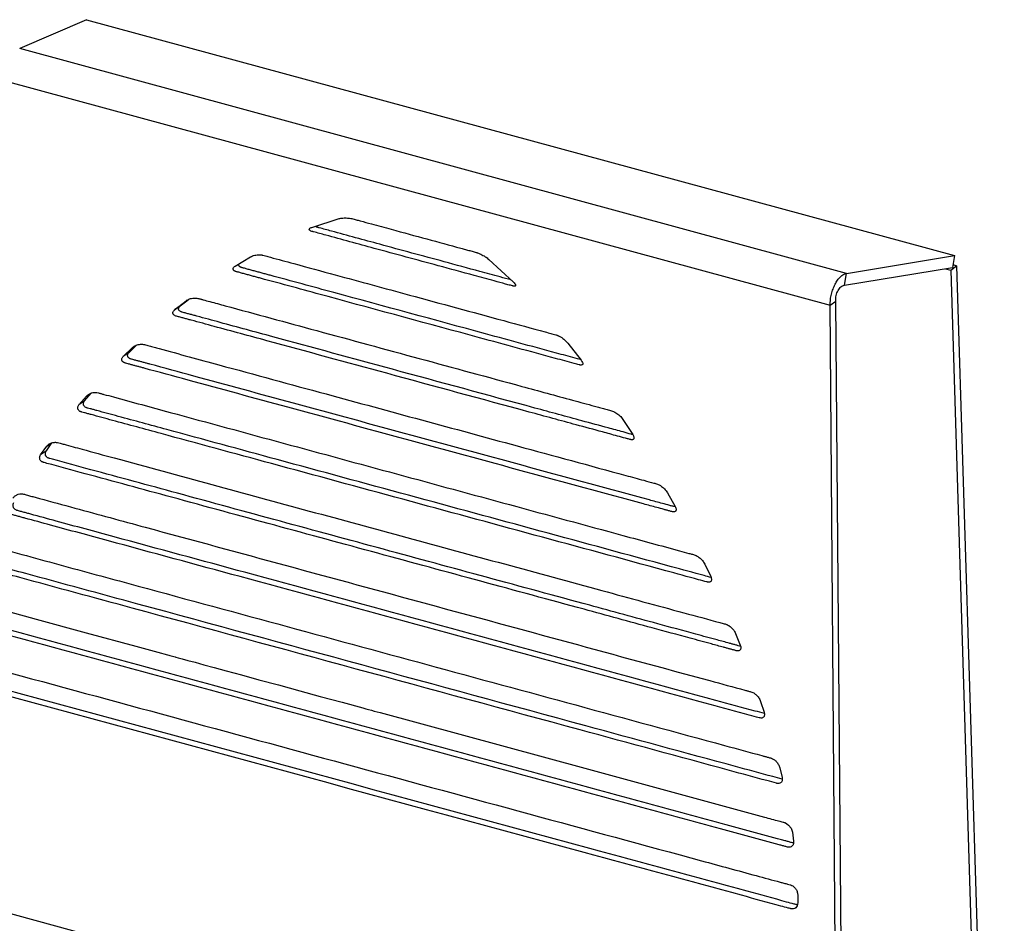
# Model space of a CAD drawing. Units: millimetres. Extents: x -6045 to 415, y 5 to 292.
# Drawn here: x 314 to 361, y 166 to 210 of the extents above; entities that cross this region are included whole.
import ezdxf

# ---------------------------------------------------------------- set-up
doc = ezdxf.new("R2010")
doc.units = ezdxf.units.MM

msp = doc.modelspace()

# ---------------------------------------------------------------- linework, layer by layer
at = {"color": 7, "linetype": 'Continuous', "lineweight": 25}
for p, q in [((316.9463, 209.6232), (313.7055, 208.2183)), ((316.9463, 209.6232), (359.0494, 198.1805)), ((353.8119, 197.3182), (313.7055, 208.2183)), ((312.9898, 206.6611), (353.0164, 195.7827)), ((327.8684, 199.5513), (329.1935, 199.9736)), ((324.1495, 197.6673), (324.9012, 198.1241)), ((336.4613, 197.9978), (337.6627, 196.8902)), ((353.8119, 197.3182), (359.0494, 198.1805)), ((359.0494, 198.1805), (358.9486, 197.6023)), ((359.1406, 197.6909), (358.972, 197.7368)), ((353.7111, 196.74), (358.9486, 197.6023)), ((353.7111, 196.74), (353.8119, 197.3182)), ((358.6034, 197.5455), (358.8623, 197.4751)), ((358.8623, 197.4751), (359.1406, 197.6909)), ((358.8623, 197.4751), (361.1848, 122.426)), ((359.1406, 197.6909), (361.4632, 122.6418)), ((321.2189, 195.5434), (321.7794, 195.993)), ((321.4959, 195.7384), (321.8738, 196.0415)), ((353.0164, 195.7827), (353.2934, 195.9777)), ((353.6195, 155.5563), (353.2934, 195.9777)), ((321.4959, 195.7384), (321.2189, 195.5434)), ((353.3425, 155.3613), (353.0164, 195.7827)), ((340.2929, 193.9403), (340.9435, 193.1037)), ((318.7312, 193.291), (319.1794, 193.73)), ((319.0082, 193.486), (318.7312, 193.291)), ((319.0082, 193.486), (319.3679, 193.8383)), ((316.5798, 190.9443), (316.9431, 191.3714)), ((316.8568, 191.1393), (316.5798, 190.9443)), ((316.8568, 191.1393), (317.1699, 191.5073)), ((342.9682, 190.2343), (343.4403, 189.5041)), ((314.7225, 188.5158), (315.0159, 188.9308)), ((314.9995, 188.7108), (314.7225, 188.5158)), ((314.9995, 188.7108), (315.2724, 189.0966)), ((345.1305, 186.6769), (345.4965, 186.0168)), ((346.9335, 183.2208), (347.2206, 182.6164)), ((348.432, 179.8493), (348.6543, 179.2936)), ((349.645, 176.5565), (349.8101, 176.0451)), ((350.5705, 173.3424), (350.6818, 172.8733)), ((351.1828, 170.2148), (351.2414, 169.7846)), ((353.3425, 155.3613), (306.7515, 168.0237)), ((351.4416, 167.1867), (351.446, 166.7885))]:
    msp.add_line(p, q, dxfattribs=at)
at = {"color": 8, "linetype": 'Continuous', "lineweight": 25}
for p, q in [((321.7794, 195.993), (321.8325, 196.0303)), ((319.1794, 193.73), (319.2876, 193.8062)), ((316.9431, 191.3714), (317.0788, 191.4669)), ((315.0159, 188.9308), (315.2238, 189.0771))]:
    msp.add_line(p, q, dxfattribs=at)
at = {"color": 7, "linetype": 'Continuous', "lineweight": 25, "flags": 128}
msp.add_lwpolyline([(313.1561, 180.9156), (314.5092, 180.5479), (316.9254, 179.8912), (319.3417, 179.2345), (320.4048, 178.9456), (320.8726, 178.8184), (320.9338, 178.8018), (320.9951, 178.7851), (321.0564, 178.7685), (321.1176, 178.7518), (321.1789, 178.7352), (321.2401, 178.7186), (321.2401, 178.7186), (321.2401, 178.7185), (321.2402, 178.7185), (321.2403, 178.7185), (321.2407, 178.7184), (321.2426, 178.7179), (321.2498, 178.7159), (321.279, 178.708), (321.3955, 178.6763), (321.5897, 178.6235), (321.8616, 178.5497), (322.2111, 178.4547), (322.6383, 178.3386), (323.1432, 178.2013), (323.7257, 178.043), (324.4704, 177.8406), (325.3125, 177.6118), (326.252, 177.3564), (327.289, 177.0746), (328.2821, 176.8047), (329.3506, 176.5143), (330.3533, 176.2418), (330.489, 176.2049), (330.6256, 176.1678), (330.7633, 176.1304), (330.9019, 176.0927), (331.0415, 176.0547), (331.1822, 176.0165), (341.1243, 173.3145), (346.0953, 171.9634), (348.5808, 171.2879), (349.8236, 170.9502), (349.9123, 170.9261), (350.0011, 170.9019), (350.0899, 170.8778), (350.1786, 170.8537), (350.2674, 170.8296), (350.3562, 170.8054), (350.445, 170.7813), (350.5808, 170.7444), (350.6779, 170.718), (350.7362, 170.7022), (350.7507, 170.6982), (350.7544, 170.6972), (350.7553, 170.697), (350.7556, 170.6969), (350.7556, 170.6969), (350.7556, 170.6969), (350.7556, 170.6969), (350.7556, 170.6969), (350.7556, 170.6969), (350.7842, 170.6891), (350.7926, 170.6867), (350.8173, 170.6787), (350.8507, 170.6647), (350.9185, 170.6257), (350.9942, 170.5639), (351.1174, 170.403), (351.1588, 170.3107), (351.1828, 170.2148)], dxfattribs=at)
at = {"color": 7, "linetype": 'Continuous', "lineweight": 25}
for points, knots in [([(329.1935, 199.9736), (329.2566, 199.9857), (329.3899, 200.0112), (329.5989, 200.0088), (329.7817, 199.9885), (329.9222, 199.9478), (330.026, 199.92), (330.1244, 199.8932), (330.3706, 199.8263), (330.9062, 199.6807), (331.9846, 199.3877), (333.4318, 198.9943), (334.6287, 198.6692), (335.322, 198.4806), (335.5379, 198.4222), (335.7141, 198.3733), (335.8288, 198.3437), (335.882, 198.327), (335.9555, 198.301), (336.0908, 198.2408), (336.2772, 198.1396), (336.4021, 198.0433), (336.4613, 197.9978)], [0, 0, 0, 0, 0.0273907, 0.0578652, 0.0863406, 0.1019947, 0.1154475, 0.1289004, 0.1423533, 0.216344, 0.3484703, 0.5844102, 0.8096256, 0.8391181, 0.8686105, 0.898103, 0.9113926, 0.9155955, 0.919991, 0.9417669, 0.9724299, 1, 1, 1, 1]), ([(337.6627, 196.8902), (337.6859, 196.8664), (337.7186, 196.8329), (337.7513, 196.7816), (337.7628, 196.749), (337.7593, 196.7258), (337.7485, 196.7095), (337.7115, 196.6936), (337.6689, 196.6983), (337.6326, 196.7052), (337.6169, 196.7088), (337.5738, 196.72), (337.4973, 196.7412), (337.3877, 196.7708), (337.1285, 196.8414), (336.583, 196.9895), (335.4958, 197.2851), (333.5543, 197.8127), (331.1529, 198.4654), (329.1351, 199.0137), (328.1418, 199.2837), (327.917, 199.3448), (327.8619, 199.3598), (327.8117, 199.3799), (327.7752, 199.4072), (327.7608, 199.4232), (327.7528, 199.44), (327.75, 199.46), (327.7642, 199.4967), (327.8088, 199.5271), (327.8492, 199.5435), (327.8684, 199.5513)], [0, 0, 0, 0, 0.008464, 0.0119373, 0.0155502, 0.0169824, 0.0184188, 0.0213171, 0.0288965, 0.0303547, 0.0317982, 0.0334209, 0.0427636, 0.0539058, 0.065048, 0.1175754, 0.2113744, 0.3788726, 0.6779765, 0.9045704, 0.9612189, 0.9647594, 0.9694313, 0.9771791, 0.9791814, 0.9812864, 0.9825725, 0.9838929, 0.9865554, 0.9936335, 1, 1, 1, 1]), ([(337.5455, 196.9983), (337.3646, 197.0474), (336.8588, 197.1849), (335.7728, 197.48), (333.8313, 198.0077), (331.4297, 198.6603), (329.4123, 199.2089), (328.4187, 199.4786), (328.194, 199.5398), (328.1387, 199.5546), (328.0895, 199.5757), (328.0561, 199.5984), (328.0495, 199.6065), (328.0479, 199.6085)], [0, 0, 0, 0, 0.0570807, 0.1596534, 0.3428189, 0.6699002, 0.917689, 0.9796362, 0.9835079, 0.9886168, 0.9970893, 0.9992789, 1, 1, 1, 1]), ([(324.9012, 198.1241), (324.9674, 198.1522), (325.1052, 198.2106), (325.2756, 198.2227), (325.3845, 198.2179), (325.4247, 198.2142), (325.4637, 198.2086), (325.5311, 198.1948), (325.6648, 198.1552), (326.1626, 198.0237), (327.2897, 197.7132), (329.5364, 197.1054), (332.933, 196.1812), (336.3296, 195.2567), (338.6152, 194.6384), (339.4548, 194.4082), (339.6391, 194.36), (339.7492, 194.3279), (339.7932, 194.3108), (339.8359, 194.2919), (339.9437, 194.2378), (340.108, 194.1342), (340.2326, 194.0036), (340.2929, 193.9403)], [0, 0, 0, 0, 0.0147628, 0.0307145, 0.0333999, 0.0360053, 0.0385153, 0.0409184, 0.0490073, 0.064451, 0.1372568, 0.2672671, 0.4994284, 0.7949063, 0.9249167, 0.9419418, 0.9574884, 0.9605729, 0.9632868, 0.9661198, 0.969053, 0.9850068, 1, 1, 1, 1]), ([(340.9214, 193.1321), (340.9088, 193.1355), (340.5902, 193.2221), (339.0472, 193.6415), (335.0681, 194.7229), (330.3667, 196.0006), (326.8249, 196.9632), (325.6672, 197.2779), (325.4733, 197.3306), (325.2794, 197.3833), (325.0854, 197.436), (324.8915, 197.4888), (324.7043, 197.5393), (324.5648, 197.5782), (324.4824, 197.5993), (324.4505, 197.6103), (324.4274, 197.6197), (324.3995, 197.6338), (324.3708, 197.6533), (324.3462, 197.6794), (324.3325, 197.7067), (324.3282, 197.7346), (324.3327, 197.7625), (324.3417, 197.7785), (324.3465, 197.787)], [0, 0, 0, 0, 0.00226081, 0.05726341, 0.27727381, 0.71729461, 0.90210335, 0.9137199, 0.92533645, 0.936953, 0.94856955, 0.9601861, 0.97180265, 0.98220467, 0.98526959, 0.98658503, 0.98798507, 0.98948176, 0.99179928, 0.99361452, 0.99512007, 0.99657805, 0.99820632, 1, 1, 1, 1]), ([(340.9435, 193.1037), (340.9678, 193.0693), (341.0044, 193.0176), (341.0217, 192.946), (341.0138, 192.9094), (340.9907, 192.8792), (340.9439, 192.8676), (340.8936, 192.8717), (340.8589, 192.8788), (340.7652, 192.9042), (340.3771, 193.0099), (338.7702, 193.4463), (334.7911, 194.5281), (330.0897, 195.8056), (326.548, 196.7682), (325.3902, 197.0829), (325.1963, 197.1356), (325.0024, 197.1883), (324.8084, 197.241), (324.6145, 197.2938), (324.4273, 197.3443), (324.2878, 197.3832), (324.2054, 197.4044), (324.1735, 197.4153), (324.1504, 197.4247), (324.1225, 197.4388), (324.0938, 197.4583), (324.0692, 197.4844), (324.0555, 197.5117), (324.0512, 197.5396), (324.0563, 197.5688), (324.0745, 197.6045), (324.1068, 197.6384), (324.1361, 197.6582), (324.1495, 197.6673)], [0, 0, 0, 0, 0.0063514, 0.0095677, 0.0110993, 0.0125999, 0.0163279, 0.0192995, 0.0213265, 0.0222691, 0.0354686, 0.0882664, 0.2994579, 0.7218407, 0.8992414, 0.9103924, 0.9215433, 0.9326942, 0.9438451, 0.954996, 0.9661469, 0.9761319, 0.979074, 0.9803367, 0.9816806, 0.9831173, 0.985342, 0.9870844, 0.9885296, 0.9899292, 0.9914922, 0.9934637, 0.9970168, 1, 1, 1, 1]), ([(353.0164, 195.7827), (353.0191, 195.87), (353.0242, 196.041), (353.0734, 196.3078), (353.1498, 196.5635), (353.2529, 196.799), (353.3774, 197.0032), (353.5148, 197.1614), (353.6633, 197.2762), (353.7609, 197.3038), (353.8119, 197.3182)], [0, 0, 0, 0, 0.1275532, 0.2499638, 0.3749112, 0.4994704, 0.6222851, 0.7493039, 0.869147, 1, 1, 1, 1]), ([(353.2934, 195.9777), (353.2915, 196.0221), (353.2878, 196.109), (353.3068, 196.2442), (353.3426, 196.3728), (353.3954, 196.4904), (353.4623, 196.5913), (353.5387, 196.6683), (353.6236, 196.7227), (353.681, 196.7341), (353.7111, 196.74)], [0, 0, 0, 0, 0.1277914, 0.2498602, 0.3741082, 0.4979074, 0.6202295, 0.7472517, 0.8677393, 1, 1, 1, 1]), ([(321.7794, 195.993), (321.8335, 196.0249), (321.9461, 196.0914), (322.1442, 196.1259), (322.3099, 196.1219), (322.4225, 196.0889), (322.4871, 196.0716), (322.5463, 196.0555), (322.6944, 196.0153), (323.0694, 195.9133), (324.9051, 195.4145), (329.9483, 194.0437), (335.5619, 192.5181), (340.0546, 191.2971), (341.2715, 190.9664), (341.7118, 190.8467), (341.8328, 190.8138), (341.9539, 190.7809), (342.0749, 190.748), (342.196, 190.7153), (342.3088, 190.6838), (342.4152, 190.6574), (342.5162, 190.6203), (342.618, 190.5637), (342.7188, 190.4944), (342.8138, 190.4143), (342.8995, 190.3288), (342.9459, 190.265), (342.9682, 190.2343)], [0, 0, 0, 0, 0.0094016, 0.0195812, 0.0291003, 0.0326375, 0.0354143, 0.0381912, 0.040968, 0.0562407, 0.0909515, 0.2992159, 0.7657281, 0.8806767, 0.9312541, 0.9369311, 0.9426082, 0.9482852, 0.9539623, 0.9596393, 0.9653164, 0.9698429, 0.974576, 0.9796249, 0.984904, 0.9901979, 0.9952935, 1, 1, 1, 1]), ([(343.4403, 189.5041), (343.4516, 189.4852), (343.4724, 189.4503), (343.4931, 189.3981), (343.5022, 189.3523), (343.4992, 189.3131), (343.484, 189.2824), (343.4579, 189.2618), (343.4226, 189.2511), (343.3893, 189.2502), (343.3614, 189.253), (343.3414, 189.2563), (343.309, 189.2638), (343.2552, 189.2792), (343.1796, 189.2994), (342.9894, 189.3513), (342.5891, 189.4599), (341.7913, 189.6769), (340.3666, 190.064), (336.8761, 191.0127), (331.8758, 192.3716), (326.7843, 193.7554), (323.6224, 194.6147), (322.3371, 194.964), (321.8446, 195.0979), (321.6679, 195.1459), (321.4921, 195.1937), (321.3633, 195.2285), (321.2747, 195.2529), (321.2293, 195.2719), (321.1855, 195.3007), (321.1541, 195.3352), (321.1364, 195.3747), (321.1341, 195.4167), (321.1471, 195.4605), (321.1756, 195.5047), (321.2038, 195.5299), (321.2189, 195.5434)], [0, 0, 0, 0, 0.0025614, 0.004729, 0.0065611, 0.0081486, 0.0096199, 0.0110936, 0.0127404, 0.0146729, 0.0155293, 0.0164106, 0.0172909, 0.0197738, 0.0234989, 0.027224, 0.0447851, 0.0761443, 0.1321428, 0.2321401, 0.5351623, 0.789701, 0.901698, 0.9509767, 0.9587205, 0.9664643, 0.9742081, 0.9818417, 0.9834073, 0.9858592, 0.9878984, 0.9896283, 0.9912069, 0.9928324, 0.9947046, 0.9971569, 1, 1, 1, 1]), ([(343.4365, 189.4999), (343.4149, 189.5058), (343.2597, 189.548), (342.8661, 189.6549), (342.0683, 189.8718), (340.6436, 190.259), (337.1531, 191.2076), (332.1528, 192.5666), (327.0613, 193.9503), (323.8994, 194.8097), (322.6141, 195.159), (322.1216, 195.2929), (321.9449, 195.3408), (321.7691, 195.3887), (321.6403, 195.4235), (321.5517, 195.4479), (321.5062, 195.4668), (321.4625, 195.4957), (321.4311, 195.5302), (321.4134, 195.5697), (321.4111, 195.6117), (321.4241, 195.6555), (321.4526, 195.6997), (321.4808, 195.7248), (321.4959, 195.7384)], [0, 0, 0, 0, 0.0029148, 0.0209148, 0.0530576, 0.1104555, 0.2129517, 0.5235463, 0.7844458, 0.8992415, 0.9497517, 0.957689, 0.9656263, 0.9735636, 0.9813879, 0.9829927, 0.9855058, 0.987596, 0.9893692, 0.9909872, 0.9926533, 0.9945723, 0.9970858, 1, 1, 1, 1]), ([(345.4932, 185.9923), (345.457, 186.0021), (345.3706, 186.0256), (345.1661, 186.0812), (344.7868, 186.1843), (342.5392, 186.7951), (336.5729, 188.4166), (329.2063, 190.4187), (323.049, 192.0921), (320.6765, 192.7369), (319.8635, 192.9579), (319.7075, 193.0003), (319.5515, 193.0427), (319.3956, 193.0851), (319.2557, 193.123), (319.1521, 193.1513), (319.0919, 193.1675), (319.0603, 193.1802), (319.0377, 193.1913), (319.0115, 193.2071), (318.9836, 193.2294), (318.9579, 193.2609), (318.9416, 193.296), (318.9343, 193.3381), (318.9414, 193.3868), (318.9664, 193.4396), (318.9935, 193.4696), (319.0082, 193.486)], [0, 0, 0, 0, 0.0040556, 0.0096681, 0.0228976, 0.0465217, 0.2612858, 0.6908142, 0.8712161, 0.9505929, 0.9564139, 0.9622348, 0.9680558, 0.9738768, 0.9796952, 0.9837056, 0.9854835, 0.986423, 0.987297, 0.988112, 0.9895579, 0.9908606, 0.9920973, 0.9933561, 0.9952049, 0.9973867, 1, 1, 1, 1]), ([(319.1794, 193.73), (319.2349, 193.769), (319.3496, 193.8496), (319.5523, 193.8906), (319.7302, 193.8763), (319.8695, 193.8334), (319.9867, 193.8027), (320.1061, 193.77), (320.2255, 193.7376), (320.3449, 193.7051), (321.3936, 193.4202), (324.133, 192.6756), (329.9228, 191.1022), (336.4991, 189.3143), (341.6381, 187.9188), (343.8501, 187.3166), (344.3325, 187.1862), (344.5525, 187.1258), (344.661, 187.0979), (344.8114, 187.0163), (344.9875, 186.8795), (345.0834, 186.7436), (345.1305, 186.6769)], [0, 0, 0, 0, 0.0083052, 0.0171576, 0.0242818, 0.028605, 0.0331772, 0.0377494, 0.0423216, 0.0468938, 0.0514659, 0.1628017, 0.3616155, 0.7166401, 0.9183587, 0.9519784, 0.9708055, 0.973764, 0.9772756, 0.9832107, 0.9917661, 1, 1, 1, 1]), ([(345.4965, 186.0168), (345.5094, 185.9907), (345.5329, 185.9432), (345.5483, 185.8731), (345.543, 185.8191), (345.522, 185.7828), (345.4921, 185.7607), (345.4521, 185.7495), (345.3729, 185.7496), (345.2567, 185.7883), (345.1076, 185.8263), (344.8891, 185.8866), (344.5098, 185.9891), (342.2621, 186.6009), (336.296, 188.2209), (328.9293, 190.2238), (322.772, 191.8972), (320.3995, 192.542), (319.5865, 192.7629), (319.4305, 192.8053), (319.2745, 192.8477), (319.1186, 192.8901), (318.9787, 192.9281), (318.8751, 192.9563), (318.8149, 192.9726), (318.7833, 192.9852), (318.7607, 192.9964), (318.7345, 193.0121), (318.7066, 193.0344), (318.6809, 193.066), (318.6646, 193.101), (318.6573, 193.1431), (318.6644, 193.1919), (318.6894, 193.2446), (318.7165, 193.2746), (318.7312, 193.291)], [0, 0, 0, 0, 0.0028303, 0.005144, 0.0070879, 0.0084437, 0.0098401, 0.0113891, 0.0131781, 0.0185645, 0.0240643, 0.029564, 0.0425277, 0.0656771, 0.2761267, 0.6970257, 0.8738034, 0.9515855, 0.9572895, 0.9629935, 0.9686976, 0.9744016, 0.9801031, 0.9840329, 0.9857752, 0.9866957, 0.9875522, 0.9883508, 0.9897677, 0.9910442, 0.992256, 0.9934896, 0.9953012, 0.9974392, 1, 1, 1, 1]), ([(316.9431, 191.3714), (317.0039, 191.42), (317.1278, 191.5192), (317.3428, 191.5597), (317.5025, 191.53), (317.5965, 191.5033), (317.6619, 191.4857), (317.7272, 191.4679), (317.9234, 191.4146), (319.013, 191.1184), (323.7419, 189.8333), (331.9793, 187.5948), (340.2166, 185.3548), (344.9456, 184.0711), (346.0419, 183.7724), (346.2514, 183.7158), (346.3375, 183.6917), (346.4277, 183.6697), (346.5423, 183.6258), (346.6796, 183.5336), (346.827, 183.3977), (346.8988, 183.2785), (346.9335, 183.2208)], [0, 0, 0, 0, 0.0082367, 0.0167863, 0.0218082, 0.0239746, 0.026141, 0.0283074, 0.0304738, 0.0456385, 0.1366271, 0.5005813, 0.8645356, 0.9555242, 0.9706889, 0.9735197, 0.9763504, 0.9792565, 0.9824639, 0.98783, 0.9941132, 1, 1, 1, 1]), ([(347.2379, 182.5694), (347.1292, 182.599), (346.4894, 182.7729), (343.7249, 183.5242), (336.8199, 185.4008), (328.6614, 187.6181), (321.8423, 189.4715), (318.9268, 190.2637), (317.7418, 190.5859), (317.2877, 190.7093), (317.1354, 190.7508), (317.0248, 190.7805), (316.9606, 190.7983), (316.9233, 190.813), (316.8845, 190.8337), (316.8443, 190.8675), (316.8152, 190.907), (316.7961, 190.9564), (316.7939, 191.0159), (316.8141, 191.0816), (316.8417, 191.1189), (316.8568, 191.1393)], [0, 0, 0, 0, 0.0106267, 0.0625484, 0.270235, 0.6856083, 0.8600651, 0.9368261, 0.9706009, 0.9759084, 0.9812159, 0.9854874, 0.9867217, 0.9874877, 0.9891829, 0.9906756, 0.9920398, 0.9933662, 0.9952356, 0.997402, 1, 1, 1, 1]), ([(347.2206, 182.6164), (347.2317, 182.59), (347.2521, 182.5413), (347.2627, 182.4701), (347.2539, 182.4111), (347.2247, 182.367), (347.1773, 182.3417), (347.1177, 182.3363), (347.0681, 182.3451), (346.907, 182.39), (346.2363, 182.5698), (343.4482, 183.3319), (336.5427, 185.2037), (328.3845, 187.4234), (321.5653, 189.2765), (318.6498, 190.0688), (317.4648, 190.391), (317.0107, 190.5143), (316.8584, 190.5558), (316.7478, 190.5856), (316.6836, 190.6034), (316.6463, 190.618), (316.6075, 190.6388), (316.5673, 190.6725), (316.5382, 190.7121), (316.5191, 190.7614), (316.5169, 190.821), (316.5371, 190.8866), (316.5647, 190.9239), (316.5798, 190.9443)], [0, 0, 0, 0, 0.0024553, 0.0045166, 0.0062964, 0.0079569, 0.009694, 0.011682, 0.0137904, 0.0144147, 0.027178, 0.078231, 0.2824433, 0.6908678, 0.8624061, 0.9378829, 0.9710928, 0.9763114, 0.9815301, 0.9857302, 0.9869439, 0.987697, 0.9893638, 0.9908316, 0.992173, 0.9934772, 0.9953153, 0.9974454, 1, 1, 1, 1]), ([(315.0159, 188.9308), (315.0555, 188.972), (315.1367, 189.0567), (315.2673, 189.1045), (315.3644, 189.1223), (315.4207, 189.1266), (315.4765, 189.1251), (315.5602, 189.1116), (315.6864, 189.0723), (316.0862, 188.9678), (316.9597, 188.726), (319.3486, 188.0806), (324.5999, 186.65), (332.4848, 184.5074), (340.1181, 182.4382), (345.1786, 181.0537), (347.1566, 180.5259), (347.8365, 180.3347), (347.9471, 180.3078), (348.0008, 180.2878), (348.0392, 180.2698), (348.0784, 180.2482), (348.1729, 180.1876), (348.3125, 180.0666), (348.3927, 179.9207), (348.432, 179.8493)], [0, 0, 0, 0, 0.0053873, 0.0110765, 0.0128418, 0.0145649, 0.0162317, 0.0178584, 0.0219932, 0.0275075, 0.0535034, 0.0999246, 0.240595, 0.5219359, 0.8032768, 0.9214399, 0.9734317, 0.9796184, 0.9821547, 0.9832644, 0.9844593, 0.9856864, 0.9869414, 0.9936146, 1, 1, 1, 1]), ([(348.672, 179.231), (348.6348, 179.2412), (348.5483, 179.2647), (348.4127, 179.3015), (348.2652, 179.3416), (347.9736, 179.4209), (347.3862, 179.5805), (346.2319, 179.8942), (344.1707, 180.4544), (339.1207, 181.8268), (331.3532, 183.9387), (323.285, 186.1285), (317.9357, 187.5869), (315.8749, 188.1422), (315.2005, 188.3283), (315.1345, 188.3454), (315.0974, 188.3592), (315.052, 188.3815), (314.9977, 188.4255), (314.9572, 188.4934), (314.9452, 188.5686), (314.9596, 188.6445), (314.9857, 188.688), (314.9995, 188.7108)], [0, 0, 0, 0, 0.0032912, 0.0076337, 0.0119763, 0.0163189, 0.033379, 0.0638436, 0.1182446, 0.2153892, 0.5097667, 0.8041443, 0.9277829, 0.9821838, 0.9860521, 0.9873718, 0.9879985, 0.9893692, 0.9915122, 0.9934152, 0.9953557, 0.9975551, 1, 1, 1, 1]), ([(348.6543, 179.2936), (348.6644, 179.2638), (348.683, 179.2089), (348.6859, 179.13), (348.6672, 179.0715), (348.6336, 179.0337), (348.5916, 179.0124), (348.5396, 179.005), (348.4845, 179.0111), (348.3986, 179.0356), (348.2832, 179.0662), (348.1357, 179.1066), (347.9882, 179.1466), (347.6966, 179.2259), (347.1092, 179.3855), (345.9549, 179.6992), (343.8937, 180.2594), (338.8437, 181.6318), (331.0762, 183.7437), (323.008, 185.9336), (317.6587, 187.3919), (315.5979, 187.9473), (314.9235, 188.1333), (314.8575, 188.1505), (314.8204, 188.1642), (314.775, 188.1865), (314.7207, 188.2306), (314.6802, 188.2985), (314.6683, 188.3736), (314.6826, 188.4496), (314.7088, 188.493), (314.7225, 188.5158)], [0, 0, 0, 0, 0.0024465, 0.0045181, 0.006354, 0.0077034, 0.0091148, 0.0106657, 0.0123853, 0.013864, 0.0181419, 0.0224198, 0.0266977, 0.0309756, 0.0477815, 0.0777921, 0.1313825, 0.2270797, 0.5170711, 0.8070625, 0.9288589, 0.9824493, 0.9862599, 0.98756, 0.9881773, 0.9895276, 0.9916386, 0.9935133, 0.9954249, 0.9975916, 1, 1, 1, 1]), ([(313.377, 186.4129), (313.4032, 186.4479), (313.4568, 186.5194), (313.5727, 186.5875), (313.7013, 186.6277), (313.8556, 186.6309), (314.0338, 186.5715), (314.2371, 186.52), (314.451, 186.4608), (315.1638, 186.2678), (316.9461, 185.7824), (320.9383, 184.6983), (328.9227, 182.527), (338.0477, 180.0519), (345.4617, 178.0282), (348.3608, 177.2476), (349.0263, 177.0635), (349.155, 177.0315), (349.2898, 176.9853), (349.4235, 176.888), (349.5609, 176.7428), (349.617, 176.6185), (349.645, 176.5565)], [0, 0, 0, 0, 0.0037628, 0.0077025, 0.0116426, 0.0153907, 0.020393, 0.0262502, 0.0321074, 0.0379646, 0.0848224, 0.178538, 0.3659692, 0.7408316, 0.9282628, 0.9751206, 0.9790255, 0.9829392, 0.985695, 0.990103, 0.9950626, 1, 1, 1, 1]), ([(349.8101, 176.0451), (349.8174, 176.0176), (349.8311, 175.966), (349.8308, 175.8926), (349.8131, 175.8317), (349.7778, 175.7856), (349.7267, 175.7572), (349.662, 175.7484), (349.6079, 175.7575), (349.4181, 175.8107), (348.6188, 176.0242), (345.2943, 176.9342), (337.0595, 179.1648), (327.3312, 181.8126), (319.1995, 184.0221), (315.723, 184.967), (314.3141, 185.3499), (313.7813, 185.4947), (313.6005, 185.5439), (313.4505, 185.5846), (313.349, 185.6122), (313.301, 185.6252), (313.2586, 185.6412), (313.2076, 185.6691), (313.1524, 185.7236), (313.1171, 185.7898), (313.104, 185.8629), (313.1125, 185.9399), (313.1344, 185.9857), (313.1461, 186.0102)], [0, 0, 0, 0, 0.0020753, 0.0038985, 0.0055472, 0.0071263, 0.0087442, 0.0105051, 0.012488, 0.0130576, 0.0258262, 0.0769006, 0.2811983, 0.6897937, 0.8614037, 0.9369121, 0.9701358, 0.9750087, 0.9798815, 0.9847166, 0.9870985, 0.9880738, 0.9885759, 0.9905625, 0.99234, 0.9940415, 0.9958064, 0.9977592, 1, 1, 1, 1]), ([(349.8268, 175.9686), (349.6749, 176.0098), (348.8896, 176.2233), (345.5709, 177.1252), (337.3369, 179.363), (327.6081, 182.0071), (319.4765, 184.2171), (316, 185.162), (314.5911, 185.5449), (314.0583, 185.6897), (313.8775, 185.7388), (313.7275, 185.7795), (313.626, 185.8072), (313.578, 185.8201), (313.5356, 185.8362), (313.4846, 185.8641), (313.4294, 185.9186), (313.3941, 185.9848), (313.381, 186.0579), (313.3895, 186.1349), (313.4114, 186.1807), (313.4231, 186.2052)], [0, 0, 0, 0, 0.012415, 0.0641925, 0.2713027, 0.6855231, 0.8594957, 0.9360436, 0.9697247, 0.9746646, 0.9796045, 0.9845062, 0.9869208, 0.9879096, 0.9884186, 0.9904326, 0.9922345, 0.9939594, 0.9957487, 0.9977283, 1, 1, 1, 1]), ([(312.0283, 183.817), (312.0602, 183.8659), (312.1249, 183.965), (312.2661, 184.034), (312.4015, 184.0594), (312.5335, 184.0368), (312.9229, 183.921), (313.8781, 183.6737), (315.9842, 183.0916), (320.2002, 181.9527), (328.6296, 179.6568), (338.2643, 177.0408), (346.0921, 174.9129), (349.128, 174.0879), (349.7803, 173.9106), (349.8556, 173.8902), (349.9308, 173.8697), (350.0061, 173.8493), (350.0862, 173.827), (350.1785, 173.8046), (350.2914, 173.7447), (350.4075, 173.6423), (350.514, 173.5037), (350.5517, 173.3961), (350.5705, 173.3424)], [0, 0, 0, 0, 0.0046751, 0.0094776, 0.0126035, 0.0156583, 0.0195359, 0.0428018, 0.0893334, 0.1823968, 0.3685234, 0.7407767, 0.9269034, 0.9734351, 0.9753739, 0.9773127, 0.9792515, 0.9811903, 0.9831291, 0.9854487, 0.9882873, 0.9921404, 0.9960752, 1, 1, 1, 1]), ([(350.6818, 172.8733), (350.6869, 172.8439), (350.6966, 172.788), (350.6872, 172.7105), (350.6599, 172.6477), (350.6097, 172.5967), (350.5323, 172.5697), (350.4582, 172.5774), (350.2652, 172.6322), (349.4994, 172.8355), (346.33, 173.7053), (336.0621, 176.4836), (324.589, 179.611), (315.0773, 182.1929), (312.7279, 182.8329), (312.1805, 182.9809), (312.0756, 183.0097), (312.031, 183.0212), (311.9644, 183.0494), (311.8867, 183.1141), (311.8341, 183.2123), (311.8203, 183.324), (311.8424, 183.3905), (311.8542, 183.426)], [0, 0, 0, 0, 0.0020915, 0.003965, 0.0056957, 0.0073713, 0.0096769, 0.0121192, 0.0129078, 0.0244204, 0.0704708, 0.2546724, 0.8072774, 0.9454286, 0.9799664, 0.9864423, 0.9871618, 0.987965, 0.9898424, 0.9923015, 0.9946658, 0.9971495, 1, 1, 1, 1]), ([(350.6925, 172.7847), (350.6892, 172.7855), (350.5349, 172.827), (349.7768, 173.0344), (346.6062, 173.8937), (336.3401, 176.687), (324.8659, 179.8052), (315.3543, 182.3879), (313.0049, 183.0279), (312.4575, 183.1758), (312.3526, 183.2047), (312.308, 183.2161), (312.2414, 183.2444), (312.1637, 183.3091), (312.1111, 183.4073), (312.0973, 183.519), (312.1194, 183.5855), (312.1312, 183.621)], [0, 0, 0, 0, 0.0002544, 0.0119146, 0.0585553, 0.2451182, 0.8048069, 0.9447291, 0.9797096, 0.9862685, 0.9869972, 0.9878107, 0.9897122, 0.9922028, 0.9945975, 0.997113, 1, 1, 1, 1]), ([(351.2414, 169.7846), (351.2433, 169.7422), (351.2468, 169.6614), (351.2016, 169.5606), (351.1238, 169.4965), (351.0058, 169.4747), (350.8647, 169.5208), (350.7082, 169.561), (349.6503, 169.8517), (347.3784, 170.4647), (342.6207, 171.7605), (333.741, 174.172), (323.5922, 176.9311), (315.3464, 179.172), (312.1523, 180.0401), (311.4727, 180.2248), (311.4048, 180.2433), (311.3368, 180.2618), (311.2689, 180.2802), (311.2009, 180.2989), (311.1183, 180.3202), (311.0242, 180.3522), (310.935, 180.4308), (310.8775, 180.5304), (310.8529, 180.6456), (310.8673, 180.7178), (310.8748, 180.7557)], [0, 0, 0, 0, 0.0029109, 0.0055334, 0.0080455, 0.0106424, 0.0144063, 0.0182884, 0.0221704, 0.0920477, 0.1852174, 0.3715568, 0.7442356, 0.930575, 0.9771599, 0.9788236, 0.9804873, 0.9821511, 0.9838148, 0.9854786, 0.9871423, 0.989891, 0.9923169, 0.9947146, 0.9972255, 1, 1, 1, 1]), ([(351.2385, 169.6928), (351.2068, 169.6993), (351.1222, 169.7167), (350.9851, 169.7572), (349.9277, 170.0394), (347.6552, 170.664), (342.8978, 171.9528), (334.0179, 174.369), (323.8692, 177.1257), (315.6234, 179.367), (312.4293, 180.2351), (311.7497, 180.4198), (311.6818, 180.4382), (311.6138, 180.4567), (311.5458, 180.4751), (311.4778, 180.4938), (311.3953, 180.5152), (311.3012, 180.5472), (311.212, 180.6258), (311.1544, 180.7253), (311.1298, 180.8406), (311.1443, 180.9128), (311.1518, 180.9507)], [0, 0, 0, 0, 0.00234258, 0.00627216, 0.01020175, 0.08093433, 0.17524443, 0.36386463, 0.74110504, 0.92972524, 0.97688029, 0.9785644, 0.98024851, 0.98193262, 0.98361673, 0.98530084, 0.98698495, 0.98976723, 0.99222283, 0.99464994, 0.99719152, 1, 1, 1, 1]), ([(310.3093, 178.3654), (310.3286, 178.4233), (310.3669, 178.5377), (310.4882, 178.62), (310.598, 178.6454), (310.6762, 178.6418), (310.7389, 178.6238), (310.8889, 178.5834), (311.719, 178.3567), (315.3301, 177.3775), (324.4165, 174.9054), (335.5997, 171.8677), (344.8677, 169.3482), (348.9317, 168.2441), (350.2607, 167.8825), (350.77, 167.7444), (350.9361, 167.6988), (351.0537, 167.6678), (351.1188, 167.649), (351.1741, 167.6261), (351.2493, 167.5785), (351.3429, 167.4796), (351.4209, 167.3449), (351.4347, 167.2396), (351.4416, 167.1867)], [0, 0, 0, 0, 0.00438033, 0.00865994, 0.01077884, 0.01288771, 0.01425993, 0.01531248, 0.02373282, 0.07425486, 0.27634302, 0.68051935, 0.88260752, 0.94626529, 0.97427471, 0.97867619, 0.98307767, 0.98628308, 0.98717693, 0.98777773, 0.99035281, 0.99295722, 0.9964588, 1, 1, 1, 1]), ([(351.4281, 166.6976), (351.4132, 166.6966), (351.3975, 166.6956), (351.3797, 166.7005), (351.3695, 166.7033), (351.3303, 166.714), (351.1737, 166.7565), (350.3881, 166.9701), (347.0867, 167.8671), (333.7218, 171.4998), (320.9933, 174.959), (310.8106, 177.7264)], [0, 0, 0, 0, 0.0011115, 0.0011755, 0.0013132, 0.001864, 0.0040674, 0.012881, 0.0598866, 0.2479093, 1, 1, 1, 1]), ([(351.446, 166.7885), (351.4408, 166.7403), (351.4306, 166.647), (351.352, 166.543), (351.2398, 166.4883), (351.1495, 166.4928), (351.1027, 166.5056), (351.0925, 166.5083), (351.0533, 166.519), (350.8967, 166.5615), (350.1111, 166.7751), (346.8097, 167.6723), (333.4448, 171.3046), (320.7163, 174.7639), (310.5336, 177.5314)], [0, 0, 0, 0, 0.0033896, 0.0065618, 0.009665, 0.0128804, 0.0129436, 0.0130797, 0.0136241, 0.0158015, 0.0245112, 0.0709631, 0.2567705, 1, 1, 1, 1])]:
    msp.add_open_spline(points, degree=3, knots=knots, dxfattribs=at)

doc.saveas('drawing.dxf')
